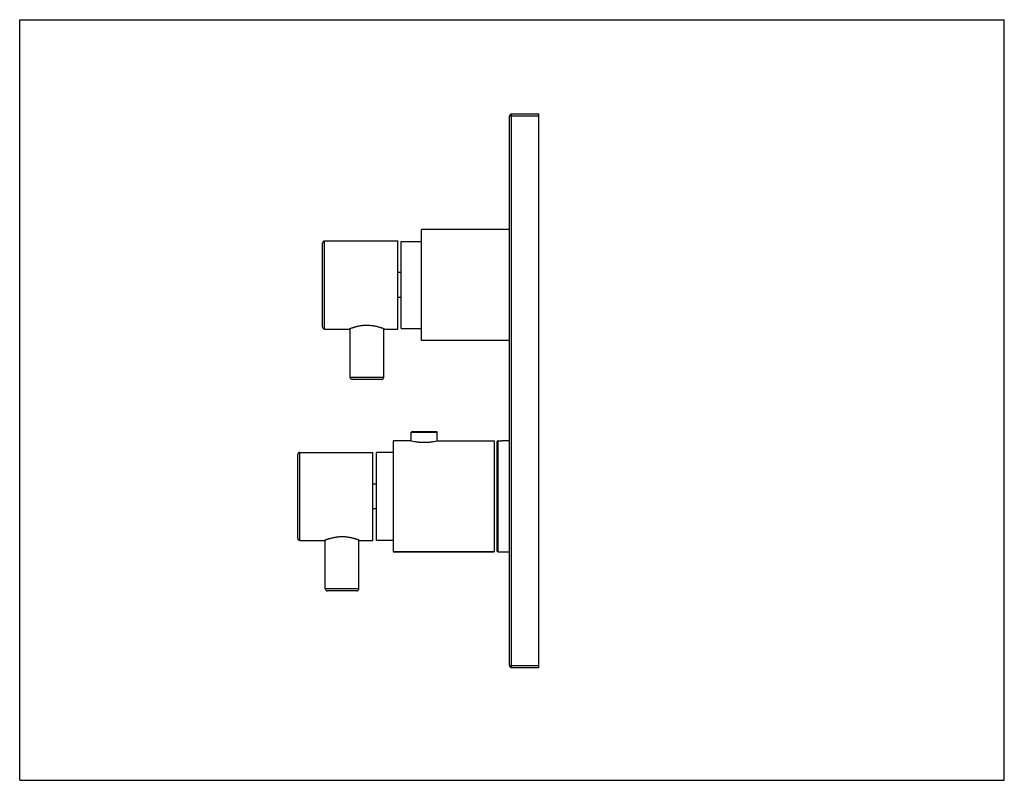
# Model space of a CAD drawing. Units: inches. Extents: x 0 to 11, y 0 to 8.5.
import ezdxf

# ---------------------------------------------------------------- set-up
doc = ezdxf.new("R2010")
doc.units = ezdxf.units.IN
doc.header["$LTSCALE"] = 0.605
doc.header["$MEASUREMENT"] = 0
doc.layers.get('0').update_dxf_attribs({"linetype": 'CONTINUOUS'})
doc.layers.add('ALL_ASSEMBLY_MEMBERS', color=7, linetype='CONTINUOUS')
doc.layers.add('ALL_FEATURES', color=7, linetype='CONTINUOUS')

msp = doc.modelspace()

# ---------------------------------------------------------------- linework, layer by layer
at = {"color": 7, "linetype": 'CONTINUOUS'}
for p, q in [((0, 0), (0, 8.5)), ((0, 8.5), (11, 8.5)), ((11, 0), (11, 8.5)), ((5.472, 1.282), (5.472, 7.425)), ((5.495, 7.447), (5.801, 7.447)), ((5.801, 1.26), (5.801, 7.447)), ((4.488, 4.915), (4.488, 6.155)), ((5.472, 6.155), (4.488, 6.155)), ((4.262, 5.674), (4.224, 5.674)), ((4.262, 5.396), (4.224, 5.396)), ((5.472, 4.915), (4.488, 4.915)), ((4.375, 3.791), (4.375, 3.89)), ((4.383, 3.897), (4.656, 3.897)), ((4.664, 3.791), (4.664, 3.89)), ((4.672, 3.792), (5.3, 3.792)), ((5.3, 3.792), (5.3, 2.552)), ((5.329, 3.778), (5.329, 2.567)), ((5.344, 3.792), (5.368, 3.792)), ((5.368, 3.792), (5.37, 3.792)), ((5.472, 3.792), (5.39, 3.792)), ((3.984, 3.311), (3.947, 3.311)), ((3.984, 3.034), (3.947, 3.034)), ((5.3, 2.552), (4.172, 2.552)), ((5.344, 2.552), (5.472, 2.552)), ((5.495, 1.26), (5.801, 1.26)), ((0, 0), (11, 0))]:
    msp.add_line(p, q, dxfattribs=at)
at = {"color": 9, "linetype": 'CONTINUOUS'}
for p, q in [((5.472, 7.425), (5.801, 7.425)), ((5.495, 1.26), (5.495, 7.447)), ((4.375, 3.89), (4.664, 3.89)), ((5.344, 2.552), (5.344, 3.792)), ((5.472, 1.282), (5.801, 1.282))]:
    msp.add_line(p, q, dxfattribs=at)
at = {"color": 7, "linetype": 'CONTINUOUS'}
for centre, radius, start, end in [((5.495, 7.425), 0.0225, 90, 180), ((4.383, 3.89), 0.0075, 90, 180), ((4.656, 3.89), 0.0075, 0, 90), ((5.344, 3.778), 0.0148, 90, 180), ((5.39, 4.432), 0.64, 267.9855, 269.9996), ((5.344, 2.567), 0.0148, 180, 270), ((5.495, 1.282), 0.0225, 180, 270)]:
    msp.add_arc(centre, radius, start, end, dxfattribs=at)
at = {"layer": 'ALL_ASSEMBLY_MEMBERS', "color": 7, "linetype": 'CONTINUOUS'}
for p, q in [((3.384, 5.065), (3.384, 6.004)), ((3.407, 6.027), (4.224, 6.027)), ((4.224, 5.043), (4.224, 6.027)), ((3.953, 5.077), (3.952, 5.077)), ((3.407, 5.043), (3.684, 5.043)), ((3.692, 4.503), (3.692, 5.046)), ((4.067, 4.503), (4.067, 5.046)), ((4.074, 5.043), (4.224, 5.043)), ((4.044, 4.48), (3.714, 4.48)), ((3.107, 2.703), (3.107, 3.642)), ((3.129, 3.664), (3.947, 3.664)), ((3.947, 2.68), (3.947, 3.664)), ((3.129, 2.68), (3.407, 2.68)), ((3.414, 2.14), (3.414, 2.683)), ((3.675, 2.715), (3.674, 2.715)), ((3.789, 2.14), (3.789, 2.683)), ((3.797, 2.68), (3.947, 2.68)), ((3.767, 2.118), (3.437, 2.118))]:
    msp.add_line(p, q, dxfattribs=at)
at = {"layer": 'ALL_ASSEMBLY_MEMBERS', "color": 9, "linetype": 'CONTINUOUS'}
for p, q in [((3.407, 5.043), (3.407, 6.027)), ((4.067, 4.503), (3.692, 4.503)), ((3.129, 2.68), (3.129, 3.664)), ((3.789, 2.14), (3.414, 2.14))]:
    msp.add_line(p, q, dxfattribs=at)
at = {"layer": 'ALL_ASSEMBLY_MEMBERS', "color": 7, "linetype": 'CONTINUOUS'}
for centre, start, end in [((3.407, 6.004), 90, 180), ((3.407, 5.065), 180, 270), ((3.714, 4.503), 180, 270), ((4.044, 4.503), 270, 360), ((3.129, 3.642), 90, 180), ((3.129, 2.703), 180, 270), ((3.437, 2.14), 180, 270), ((3.767, 2.14), 270, 360)]:
    msp.add_arc(centre, 0.0225, start, end, dxfattribs=at)
for points, knots in [([(3.879, 5.083), (3.876, 5.083), (3.869, 5.083), (3.86, 5.083), (3.85, 5.082), (3.841, 5.082), (3.831, 5.081), (3.822, 5.08), (3.813, 5.078), (3.801, 5.077), (3.787, 5.074), (3.771, 5.07), (3.756, 5.067), (3.744, 5.063), (3.735, 5.061), (3.729, 5.059), (3.723, 5.057), (3.717, 5.055), (3.712, 5.053), (3.707, 5.052), (3.703, 5.05), (3.699, 5.049), (3.696, 5.048), (3.694, 5.047), (3.693, 5.046), (3.691, 5.046), (3.69, 5.045), (3.689, 5.045), (3.688, 5.044), (3.687, 5.044), (3.686, 5.044), (3.686, 5.044), (3.686, 5.043), (3.685, 5.043), (3.685, 5.043), (3.685, 5.043), (3.685, 5.043), (3.684, 5.043), (3.684, 5.043), (3.684, 5.043), (3.684, 5.043), (3.684, 5.043), (3.684, 5.043), (3.684, 5.043), (3.684, 5.043), (3.684, 5.043), (3.684, 5.043), (3.684, 5.043), (3.684, 5.043), (3.684, 5.043), (3.684, 5.043), (3.684, 5.043)], [0, 0, 0, 0, 0.048242, 0.096405, 0.144346, 0.191924, 0.239028, 0.285556, 0.331405, 0.376477, 0.463909, 0.547107, 0.625386, 0.698077, 0.73212, 0.764515, 0.795178, 0.824023, 0.850967, 0.875924, 0.898811, 0.919547, 0.938056, 0.946452, 0.954263, 0.961481, 0.9681, 0.974112, 0.979512, 0.984291, 0.988443, 0.990283, 0.991964, 0.993487, 0.99485, 0.996055, 0.997099, 0.997984, 0.998367, 0.998709, 0.999011, 0.999273, 0.999495, 0.999677, 0.999818, 0.999874, 0.999919, 0.999955, 0.99998, 0.999995, 1, 1, 1, 1]), ([(3.952, 5.077), (3.946, 5.078), (3.934, 5.08), (3.919, 5.081), (3.907, 5.082), (3.895, 5.083), (3.885, 5.083), (3.879, 5.083)], [0, 0, 0, 0, 0.242011, 0.490796, 0.617103, 0.74431, 1, 1, 1, 1]), ([(4.074, 5.043), (4.074, 5.043), (4.074, 5.043), (4.074, 5.043), (4.074, 5.043), (4.074, 5.043), (4.074, 5.043), (4.074, 5.043), (4.074, 5.043), (4.074, 5.043), (4.074, 5.043), (4.074, 5.043), (4.074, 5.043), (4.073, 5.043), (4.073, 5.043), (4.073, 5.043), (4.072, 5.044), (4.072, 5.044), (4.071, 5.044), (4.071, 5.044), (4.07, 5.045), (4.069, 5.045), (4.067, 5.046), (4.065, 5.046), (4.063, 5.047), (4.061, 5.048), (4.058, 5.049), (4.055, 5.05), (4.052, 5.051), (4.047, 5.053), (4.04, 5.055), (4.032, 5.058), (4.022, 5.061), (4.012, 5.064), (4.002, 5.067), (3.99, 5.07), (3.978, 5.072), (3.966, 5.075), (3.957, 5.077), (3.953, 5.077)], [0, 0, 0, 0, 0.000018, 0.000073, 0.000164, 0.000292, 0.000456, 0.000657, 0.001168, 0.001824, 0.002625, 0.003571, 0.004662, 0.005897, 0.007276, 0.010468, 0.014234, 0.018573, 0.023483, 0.028961, 0.035002, 0.041602, 0.056458, 0.073493, 0.092669, 0.113939, 0.137254, 0.16256, 0.189805, 0.218937, 0.282624, 0.353162, 0.430086, 0.512933, 0.601246, 0.69457, 0.792449, 0.894419, 1, 1, 1, 1]), ([(3.602, 2.721), (3.598, 2.721), (3.592, 2.721), (3.582, 2.72), (3.573, 2.72), (3.563, 2.719), (3.554, 2.718), (3.545, 2.717), (3.535, 2.716), (3.524, 2.714), (3.51, 2.711), (3.493, 2.708), (3.478, 2.704), (3.466, 2.701), (3.457, 2.698), (3.451, 2.696), (3.445, 2.694), (3.44, 2.693), (3.435, 2.691), (3.43, 2.689), (3.426, 2.688), (3.422, 2.686), (3.419, 2.685), (3.417, 2.684), (3.415, 2.684), (3.414, 2.683), (3.413, 2.683), (3.411, 2.682), (3.41, 2.682), (3.41, 2.682), (3.409, 2.681), (3.408, 2.681), (3.408, 2.681), (3.408, 2.681), (3.408, 2.681), (3.407, 2.681), (3.407, 2.681), (3.407, 2.681), (3.407, 2.681), (3.407, 2.68), (3.407, 2.68), (3.407, 2.68), (3.407, 2.68), (3.407, 2.68), (3.407, 2.68), (3.407, 2.68), (3.407, 2.68), (3.407, 2.68), (3.407, 2.68), (3.407, 2.68), (3.407, 2.68), (3.407, 2.68)], [0, 0, 0, 0, 0.048242, 0.096405, 0.144346, 0.191924, 0.239028, 0.285556, 0.331405, 0.376477, 0.463909, 0.547107, 0.625386, 0.698077, 0.73212, 0.764515, 0.795178, 0.824023, 0.850967, 0.875924, 0.898811, 0.919547, 0.938056, 0.946452, 0.954263, 0.961481, 0.9681, 0.974112, 0.979512, 0.984291, 0.988443, 0.990283, 0.991964, 0.993487, 0.99485, 0.996055, 0.997099, 0.997984, 0.998367, 0.998709, 0.999011, 0.999273, 0.999495, 0.999677, 0.999818, 0.999874, 0.999919, 0.999955, 0.99998, 0.999995, 1, 1, 1, 1]), ([(3.674, 2.715), (3.669, 2.716), (3.657, 2.717), (3.642, 2.719), (3.63, 2.72), (3.617, 2.72), (3.608, 2.721), (3.602, 2.721)], [0, 0, 0, 0, 0.242011, 0.490796, 0.617103, 0.74431, 1, 1, 1, 1]), ([(3.797, 2.68), (3.797, 2.68), (3.797, 2.68), (3.797, 2.68), (3.797, 2.68), (3.797, 2.68), (3.797, 2.68), (3.796, 2.68), (3.796, 2.68), (3.796, 2.68), (3.796, 2.681), (3.796, 2.681), (3.796, 2.681), (3.796, 2.681), (3.796, 2.681), (3.795, 2.681), (3.795, 2.681), (3.794, 2.681), (3.794, 2.681), (3.793, 2.682), (3.792, 2.682), (3.791, 2.682), (3.79, 2.683), (3.788, 2.684), (3.786, 2.685), (3.783, 2.686), (3.78, 2.687), (3.777, 2.688), (3.774, 2.689), (3.769, 2.691), (3.763, 2.693), (3.754, 2.696), (3.745, 2.698), (3.735, 2.701), (3.724, 2.704), (3.713, 2.707), (3.701, 2.71), (3.688, 2.713), (3.679, 2.714), (3.675, 2.715)], [0, 0, 0, 0, 0.000018, 0.000073, 0.000164, 0.000292, 0.000456, 0.000657, 0.001168, 0.001824, 0.002625, 0.003571, 0.004662, 0.005897, 0.007276, 0.010468, 0.014234, 0.018573, 0.023483, 0.028961, 0.035002, 0.041602, 0.056458, 0.073493, 0.092669, 0.113939, 0.137254, 0.16256, 0.189805, 0.218937, 0.282624, 0.353162, 0.430086, 0.512933, 0.601246, 0.69457, 0.792449, 0.894419, 1, 1, 1, 1])]:
    msp.add_open_spline(points, degree=3, knots=knots, dxfattribs=at)
at = {"layer": 'ALL_FEATURES', "color": 7, "linetype": 'CONTINUOUS'}
for p, q in [((4.262, 5.049), (4.262, 6.021)), ((4.262, 6.021), (4.488, 6.021)), ((4.262, 5.049), (4.488, 5.049)), ((4.172, 3.792), (4.172, 2.552)), ((4.367, 3.792), (4.172, 3.792)), ((4.672, 3.792), (5.3, 3.792)), ((3.984, 3.664), (3.984, 2.681)), ((4.172, 3.664), (3.984, 3.664)), ((4.172, 2.681), (3.984, 2.681)), ((4.172, 2.552), (5.3, 2.552))]:
    msp.add_line(p, q, dxfattribs=at)
msp.add_open_spline([(4.672, 3.792), (4.668, 3.792), (4.653, 3.788), (4.631, 3.783), (4.608, 3.78), (4.591, 3.778), (4.578, 3.776), (4.564, 3.775), (4.549, 3.774), (4.535, 3.774), (4.52, 3.773), (4.505, 3.774), (4.49, 3.774), (4.475, 3.775), (4.461, 3.776), (4.448, 3.778), (4.431, 3.78), (4.408, 3.783), (4.386, 3.788), (4.371, 3.792), (4.367, 3.792)], degree=3, knots=[0, 0, 0, 0, 0.038914, 0.148202, 0.223846, 0.265743, 0.30985, 0.355769, 0.403066, 0.451298, 0.499999, 0.548702, 0.596934, 0.644231, 0.690149, 0.734256, 0.776153, 0.851797, 0.961086, 1, 1, 1, 1], dxfattribs=at)

doc.saveas('drawing.dxf')
